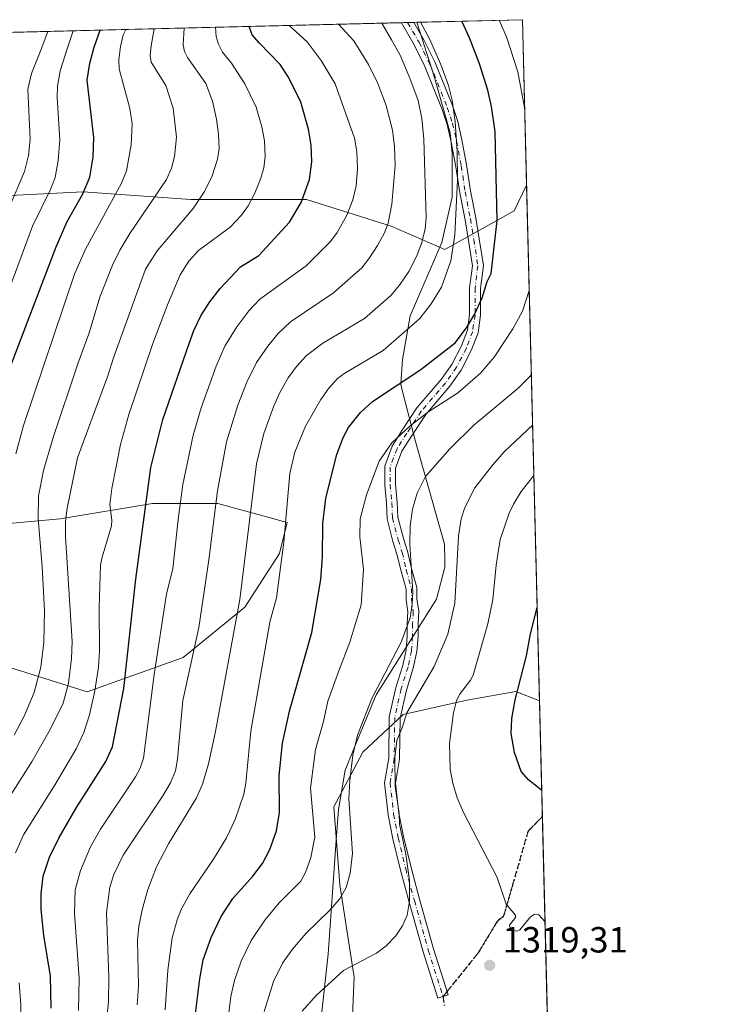
# Model space of a CAD drawing. Units: metres. Extents: x 668339 to 671798, y 4751316 to 4753713.
# Drawn here: x 671602 to 671798, y 4753443 to 4753713 of the extents above; entities that cross this region are included whole.
import ezdxf

# ---------------------------------------------------------------- set-up
doc = ezdxf.new("R2010")
doc.units = ezdxf.units.M
doc.header["$MEASUREMENT"] = 0
for name, pattern in [('DGN Style 3', [2.307223458686699, 1.648016756204785, -0.6592067024819142]), ('DGN Style 4', [2.6384748266838614, 1.318413404963828, -0.6592067024819142, 0.001648016756204785, -0.6592067024819142]), ('DGN Style 5', [1.1536117293433497, 0.4944050268614355, -0.6592067024819142])]:
    doc.linetypes.add(name, pattern=pattern)
for name, color, linetype, lineweight in [('Arbolado forestal CxS', 92, 'Continuous', 0), ('Comarca CxS', 21, 'Continuous', 0), ('Comunidad Autónoma CxS', 142, 'Continuous', 0), ('Curva de nivel maestra', 30, 'Continuous', 30), ('Curva de nivel normal', 30, 'Continuous', 0), ('Espacio natural protegido', 121, 'Continuous', 13), ('Espacio natural protegido CxS', 121, 'Continuous', 0), ('Municipio CxS', 4, 'Continuous', 0), ('Pastizal CxS', 92, 'Continuous', 0), ('Pista no pavimentada Cxs', 111, 'Continuous', 0), ('Pista no pavimentada eje', 91, 'DGN Style 4', 0), ('Provincia CxS', 1, 'Continuous', 0), ('Punto de cota en terreno', 7, 'Continuous', 0), ('Ruta', 7, 'DGN Style 5', 30), ('Rótulo de punto de cota en terreno', 7, 'Continuous', 0), ('Senda', 7, 'DGN Style 3', 0), ('Senda no paivmentada conexión', 7, 'DGN Style 3', 0)]:
    doc.layers.add(name, color=color, linetype=linetype, lineweight=lineweight)
doc.styles.add('Style-Arial', font='txt')

# ---------------------------------------------------------------- blocks, each defined once
blk = doc.blocks.new('*U9')
at = {"layer": 'Arbolado forestal CxS', "color": 92, "linetype": 'Continuous', "lineweight": 0}
for points in [[(671597.0778999999, 4753535.842900001, 1252.475999999995), (671620.3612000003, 4753528.4345, 1267.873099999997), (671646.8196, 4753537.959600001, 1283.332399999999), (671663.7529999996, 4753551.717900001, 1290.372700000007), (671673.2779999999, 4753566.534600001, 1293.898000000001), (671675.3947000002, 4753575.001300001, 1294.540200000003), (671656.3447000004, 4753580.293, 1284.636400000003), (671638.3529000003, 4753580.293, 1275.306400000001), (671612.9528999999, 4753576.059599999, 1263.075800000006), (671589.6694999998, 4753573.943, 1249.659)], [(671599.1945000002, 4753664.959799999, 1238.323300000004), (671619.3028999995, 4753666.018200001, 1249.073499999999), (671648.9363000002, 4753663.901500001, 1263.535999999993), (671680.6864, 4753663.901500001, 1274.914699999994), (671703.9697000004, 4753656.493100001, 1285.6921), (671718.7863999996, 4753650.143100001, 1293.343500000003), (671737.8365000002, 4753660.726500001, 1301.871100000004), (671741.2006999999, 4753667.8288, 1304.413100000005), (671744.7585000005, 4753525.9518, 1326.914999999994), (671738.2515000004, 4753528.5546, 1324.397899999996), (671724.7577000001, 4753526.1733, 1319.983800000002), (671707.2950999998, 4753522.204600001, 1313.507800000007), (671696.1826, 4753511.8858, 1310.710399999996), (671688.2451, 4753496.804500001, 1307.555200000003), (671689.8326000003, 4753475.373199999, 1308.687000000005), (671693.8014000002, 4753449.973200001, 1315.196899999995), (671693.0077000001, 4753430.9231, 1318.854300000006)]]:
    blk.add_polyline3d(points, dxfattribs=at)
blk = doc.blocks.new('5PATER')
at = {"layer": 'Punto de cota en terreno', "linetype": 'Continuous', "lineweight": 0}
h = blk.add_hatch(color=51, dxfattribs=at)
edge = h.paths.add_edge_path()
edge.add_ellipse((0, 0), major_axis=(-0.1095731443231308, -0.1110710700762829), ratio=0.9994222409660322, start_angle=0, end_angle=360)
blk = doc.blocks.new('*U10')
at = {"layer": 'Pista no pavimentada Cxs', "color": 111, "linetype": 'Continuous', "lineweight": 0}
blk.add_polyline3d([(671719.6829000004, 4753445.152100001, 1318.685899999997), (671716.8262999998, 4753444.2357, 1318.436799999996), (671712.7429000001, 4753456.963099999, 1316.580799999996), (671708.9241000004, 4753470.647700001, 1315.342000000004), (671706.5356999999, 4753479.4047, 1314.824500000002), (671704.4590999996, 4753488.031099999, 1314.682199999996), (671703.1710999999, 4753494.632300001, 1314.891399999993), (671702.1886999998, 4753503.4727, 1314.954299999998), (671703.3154999996, 4753510.233700001, 1314.780700000003), (671703.4748999998, 4753521.5439, 1314.243700000006), (671705.2681, 4753529.695699999, 1314.371100000004), (671707.1719000004, 4753535.724300001, 1314.1446), (671708.0888999999, 4753540.0033, 1313.704199999993), (671708.3936999999, 4753543.814099999, 1312.941999999996), (671708.3936999999, 4753547.282299999, 1311.791800000006), (671708.5475000005, 4753550.509500001, 1314.660300000003), (671708.0762999998, 4753553.807499999, 1317.304399999994), (671708.0762999998, 4753556.7235, 1317.682199999996), (671706.6945000002, 4753561.636700001, 1312.776599999997), (671705.5888999999, 4753566.374500001, 1310.016300000003), (671704.4841, 4753569.846899999, 1310.028999999995), (671702.8448999999, 4753576.0755, 1310.744000000006), (671702.6815, 4753580.326500001, 1309.852700000003), (671702.2024999997, 4753585.435500001, 1309.316399999996), (671702.2024999997, 4753590.540100001, 1308.087499999994), (671704.2566999998, 4753596.017899999, 1306.088300000003), (671707.0449000001, 4753600.4461, 1305.367400000003), (671711.0743000006, 4753606.570699999, 1304.611399999995), (671717.7571, 4753614.3673, 1303.839900000006), (671720.6725000005, 4753618.510700001, 1303.672600000006), (671723.2851, 4753623.581900001, 1302.595700000005), (671724.9411000004, 4753627.9475, 1302.222299999994), (671725.5389, 4753632.281099999, 1300.691999999996), (671725.5389, 4753639.576500001, 1299.603600000002), (671726.3176999995, 4753645.651500001, 1299.143899999995), (671725.2402999997, 4753652.577099999, 1297.655899999998), (671724.2921000002, 4753658.2663, 1297.209300000002), (671722.8618999999, 4753665.735500001, 1296.189899999998), (671721.7499000002, 4753672.883099999, 1295.335900000006), (671720.4892999995, 4753679.659499999, 1294.904699999999), (671719.4008999999, 4753684.479699999, 1294.995599999995), (671718.0097000003, 4753688.6533, 1294.7071), (671713.2867000002, 4753700.460700001, 1293.784400000004), (671710.3176999995, 4753706.398700001, 1294.274999999994), (671706.8148999996, 4753712.495999999, 1293.574999999997), (671710.2263000002, 4753712.580499999, 1295.507700000002), (671712.9622999999, 4753707.8179, 1296.121400000004), (671716.0257000001, 4753701.6907, 1295.905499999993), (671720.8278999999, 4753689.685699999, 1298.7736), (671722.2943000002, 4753685.286499999, 1296.528000000006), (671723.4282999998, 4753680.2645, 1295.993799999997), (671724.7074999996, 4753673.3881, 1296.331000000006), (671725.8183000004, 4753666.248299999, 1297.582699999999), (671727.2452999996, 4753658.795100001, 1298.158100000001), (671728.2021000005, 4753653.054300001, 1299.391900000003), (671729.3475000003, 4753645.692100001, 1304.189599999998), (671728.5389, 4753639.3849, 1301.021399999998), (671728.5389, 4753632.075099999, 1302.477700000003), (671727.8664999995, 4753627.201099999, 1303.593299999993), (671726.0299000005, 4753622.359099999, 1304.917700000005), (671723.2449000003, 4753616.9531, 1305.419399999999), (671720.1281000003, 4753612.523700001, 1304.968999999998), (671713.4759000001, 4753604.762900001, 1305.490300000005), (671709.5676999995, 4753598.8223, 1306.319600000003), (671706.9583000002, 4753594.678300001, 1306.545100000003), (671705.2024999997, 4753589.996099999, 1308.234700000001), (671705.2024999997, 4753585.5757, 1309.339900000006), (671705.6760999998, 4753580.524300001, 1309.337400000004), (671705.8300999999, 4753576.520300001, 1309.549499999994), (671707.3658999996, 4753570.683900001, 1309.178799999994), (671708.4835000001, 4753567.1713, 1309.962299999999), (671709.6007000003, 4753562.384099999, 1311.906199999998), (671711.0762999998, 4753557.1373, 1314.880300000004), (671711.0762999998, 4753554.0207, 1313.964099999997), (671711.5576999999, 4753550.651500001, 1312.931100000002), (671711.3936999999, 4753547.210899999, 1312.883300000001), (671711.3936999999, 4753543.694300001, 1313.171799999996), (671711.0636999998, 4753539.567500001, 1313.331200000001), (671710.0755000003, 4753534.956499999, 1314.337499999994), (671708.1693000002, 4753528.920100001, 1314.038799999995), (671706.4703000003, 4753521.196900001, 1316.026100000003), (671706.3120999997, 4753509.964500001, 1315.572799999994), (671705.2163000006, 4753503.3903, 1315.194300000003), (671706.1391000003, 4753495.085899999, 1315.198099999994), (671707.3910999997, 4753488.669700001, 1315.118000000002), (671709.4419, 4753480.150699999, 1315.472500000003), (671711.8161000004, 4753471.445499999, 1315.676800000001), (671715.6171000004, 4753457.824899999, 1316.877699999997)], close=True, dxfattribs=at)

msp = doc.modelspace()

# ---------------------------------------------------------------- linework, layer by layer
at = {"layer": 'Arbolado forestal CxS', "color": 92, "linetype": 'Continuous', "lineweight": 0, "extrusion": (-0.4384289970031414, -0.01086748063024519, 0.898700123762966), "elevation": -344995.762519334, "flags": 128}
msp.add_lwpolyline([(-4735608.100752459, 709910.8667570754), (-4735608.100752459, 709944.0735664604)], dxfattribs=at)
at = {"layer": 'Arbolado forestal CxS', "color": 92, "linetype": 'Continuous', "lineweight": 0, "extrusion": (0.001936920667030315, -0.07724453881468367, 0.9970102956146624), "elevation": -364593.2564088884, "flags": 128}
msp.add_lwpolyline([(790691.7337959413, 4721324.505596779), (790691.7337959413, 4721278.863641445)], dxfattribs=at)
at = {"layer": 'Arbolado forestal CxS', "color": 92, "linetype": 'Continuous', "lineweight": 0, "extrusion": (-0.4640405425217446, -0.01150138171038443, 0.8857392918431907), "elevation": -365228.4361552357, "flags": 128}
msp.add_lwpolyline([(-4735609.699501723, 699545.0216402318), (-4735609.699501724, 699702.2033802714)], dxfattribs=at)
at = {"layer": 'Arbolado forestal CxS', "color": 92, "linetype": 'Continuous', "lineweight": 0, "extrusion": (-0.2034168432423704, -0.005044575611478161, 0.9790792307786992), "elevation": -159351.2581709397, "flags": 128}
msp.add_lwpolyline([(-4735598.72825562, 773101.5919460335), (-4735598.728255621, 773103.3346287191)], dxfattribs=at)
at = {"layer": 'Arbolado forestal CxS', "color": 92, "linetype": 'Continuous', "lineweight": 0, "extrusion": (-0.1693166305401466, -0.004199163545186366, 0.9855527614735055), "elevation": -132418.6379906733, "flags": 128}
msp.add_lwpolyline([(-4735597.581942411, 778175.9124804835), (-4735597.581942412, 778177.6436150508)], dxfattribs=at)
at = {"layer": 'Arbolado forestal CxS', "color": 92, "linetype": 'Continuous', "lineweight": 0, "extrusion": (-0.003925657586416633, 0.1565463267464321, 0.9876628153346231), "elevation": 742820.5315453962, "flags": 128}
msp.add_lwpolyline([(-790698.6975769172, -4676709.205878028), (-790698.6975769174, -4676565.511492008)], dxfattribs=at)
at = {"layer": 'Arbolado forestal CxS', "color": 92, "linetype": 'Continuous', "lineweight": 0}
for points in [[(671556.1600000003, 4753708.7619, 1220.619099999996), (671740.0599999997, 4753713.32, 1307.939799999993), (671741.2006999999, 4753667.8288, 1304.413100000005), (671737.8365000002, 4753660.726500001, 1301.871100000004), (671718.7863999996, 4753650.143100001, 1293.343500000003), (671703.9697000004, 4753656.493100001, 1285.6921), (671680.6864, 4753663.901500001, 1274.914699999994), (671648.9363000002, 4753663.901500001, 1263.535999999993), (671619.3028999995, 4753666.018200001, 1249.073499999999), (671599.1945000002, 4753664.959799999, 1238.323300000004)], [(671599.1945000002, 4753664.959799999, 1238.323300000004), (671619.3028999995, 4753666.018200001, 1249.073499999999), (671648.9363000002, 4753663.901500001, 1263.535999999993), (671680.6864, 4753663.901500001, 1274.914699999994), (671703.9697000004, 4753656.493100001, 1285.6921), (671718.7863999996, 4753650.143100001, 1293.343500000003), (671737.8365000002, 4753660.726500001, 1301.871100000004), (671741.2006999999, 4753667.8288, 1304.413100000005)], [(671599.1945000002, 4753664.959799999, 1238.323300000004), (671619.3028999995, 4753666.018200001, 1249.073499999999), (671648.9363000002, 4753663.901500001, 1263.535999999993), (671680.6864, 4753663.901500001, 1274.914699999994), (671703.9697000004, 4753656.493100001, 1285.6921), (671718.7863999996, 4753650.143100001, 1293.343500000003), (671737.8365000002, 4753660.726500001, 1301.871100000004), (671741.2006999999, 4753667.8288, 1304.413100000005)], [(671589.6694999998, 4753573.943, 1249.659), (671612.9528999999, 4753576.059599999, 1263.075800000006), (671638.3529000003, 4753580.293, 1275.306400000001), (671656.3447000004, 4753580.293, 1284.636400000003), (671675.3947000002, 4753575.001300001, 1294.540200000003), (671673.2779999999, 4753566.534600001, 1293.898000000001), (671663.7529999996, 4753551.717900001, 1290.372700000007), (671646.8196, 4753537.959600001, 1283.332399999999), (671620.3612000003, 4753528.4345, 1267.873099999997), (671597.0778999999, 4753535.842900001, 1252.475999999995)], [(671597.0778999999, 4753535.842900001, 1252.475999999995), (671620.3612000003, 4753528.4345, 1267.873099999997), (671646.8196, 4753537.959600001, 1283.332399999999), (671663.7529999996, 4753551.717900001, 1290.372700000007), (671673.2779999999, 4753566.534600001, 1293.898000000001), (671675.3947000002, 4753575.001300001, 1294.540200000003), (671656.3447000004, 4753580.293, 1284.636400000003), (671638.3529000003, 4753580.293, 1275.306400000001), (671612.9528999999, 4753576.059599999, 1263.075800000006), (671589.6694999998, 4753573.943, 1249.659)], [(671597.0778999999, 4753535.842900001, 1252.475999999995), (671620.3612000003, 4753528.4345, 1267.873099999997), (671646.8196, 4753537.959600001, 1283.332399999999), (671663.7529999996, 4753551.717900001, 1290.372700000007), (671673.2779999999, 4753566.534600001, 1293.898000000001), (671675.3947000002, 4753575.001300001, 1294.540200000003), (671656.3447000004, 4753580.293, 1284.636400000003), (671638.3529000003, 4753580.293, 1275.306400000001), (671612.9528999999, 4753576.059599999, 1263.075800000006), (671589.6694999998, 4753573.943, 1249.659)], [(671744.7585000005, 4753525.9518, 1326.914999999994), (671738.2515000004, 4753528.5546, 1324.397899999996), (671724.7577000001, 4753526.1733, 1319.983800000002), (671707.2950999998, 4753522.204600001, 1313.507800000007), (671696.1826, 4753511.8858, 1310.710399999996), (671688.2451, 4753496.804500001, 1307.555200000003), (671689.8326000003, 4753475.373199999, 1308.687000000005), (671693.8014000002, 4753449.973200001, 1315.196899999995), (671693.0077000001, 4753430.9231, 1318.854300000006)]]:
    msp.add_polyline3d(points, dxfattribs=at)
at = {"layer": 'Comarca CxS', "color": 21, "linetype": 'Continuous', "lineweight": 0, "flags": 128}
msp.add_lwpolyline([(669085.5874841412, 4751332.746157912), (668396.1600012818, 4751315.659982474), (668339.3000012832, 4753629.02998245), (669364.8568782057, 4753654.449062056), (671711.0354000005, 4753712.600600001), (671740.0600013086, 4753713.319982452), (671766.1133000012, 4752674.355699999), (671798.0700013082, 4751399.969982476)], close=True, dxfattribs=at)
at = {"layer": 'Comunidad Autónoma CxS', "color": 142, "linetype": 'Continuous', "lineweight": 0, "flags": 128}
msp.add_lwpolyline([(669085.5874841412, 4751332.746157912), (668396.1600012818, 4751315.659982474), (668339.3000012832, 4753629.02998245), (669364.8568782057, 4753654.449062056), (671711.0354000005, 4753712.600600001), (671740.0600013086, 4753713.319982452), (671766.1133000012, 4752674.355699999), (671798.0700013082, 4751399.969982476)], close=True, dxfattribs=at)
at = {"layer": 'Curva de nivel maestra', "color": 30, "linetype": 'Continuous', "lineweight": 30, "flags": 128}
for points, elevation in [([(671596.9400000004, 4753611.7501), (671611.8600000005, 4753650.850099999), (671614.8499999996, 4753657.860099999), (671619.2300000006, 4753665.390100001), (671621.0999999996, 4753669.970100001), (671622.0599999997, 4753675.550100001), (671622.2300000006, 4753680.960100001), (671620.4000000004, 4753696.710100001), (671621.0999999996, 4753701.3201), (671622.2999999998, 4753705.7601), (671623.9698000001, 4753710.439400001), (671623.9709000001, 4753710.442600001)], 1250), ([(671610.5199999996, 4753441.4801), (671610.2699999996, 4753450.3101), (671608.4699999997, 4753461.4301), (671607.7300000006, 4753468.610099999), (671607.7100000001, 4753472.9301), (671608.3300000001, 4753477.780099999), (671609.9900000002, 4753483.0101), (671612.6600000003, 4753488.450099999), (671617.4199999999, 4753496.6601), (671625.5099999999, 4753509.270099999), (671627.3799999999, 4753513.360099999), (671630.4400000004, 4753529.380100001), (671633.7699999996, 4753559.5001), (671637.8600000005, 4753590.130100001), (671641.2400000002, 4753603.360099999), (671648.4100000003, 4753624.2501), (671649.6799999997, 4753627.8301), (671651.6600000003, 4753631.890100001), (671654.0999999996, 4753635.770099999), (671656.9600000001, 4753639.4301), (671662.5099999999, 4753645.3201), (671667.5899999999, 4753648.4801), (671676.0700000003, 4753657.6501), (671679.2699999996, 4753663.0801), (671681.5, 4753669.4001), (671682.1799999997, 4753674.2501), (671682, 4753678.8201), (671681.2100000001, 4753683.2501), (671679.1500000004, 4753690.6801), (671675.75, 4753697.520099999), (671673.4800000006, 4753701.030099999), (671667.75, 4753706.890100001), (671665.7800000003, 4753709.1801), (671664.9521000005, 4753711.454299999), (671664.9506999999, 4753711.4584)], 1275), ([(671649.6600000003, 4753435.600099999), (671651.3399999999, 4753449.5701), (671652.2800000003, 4753454.8101), (671654.4600000001, 4753460.880100001), (671657.2800000003, 4753466.720100001), (671660.4600000001, 4753471.630100001), (671665.9299999997, 4753477.780099999), (671668.5599999997, 4753481.2401), (671670.6100000005, 4753485.0701), (671672.4500000002, 4753490.2601), (671673.29, 4753495.3301), (671673.2000000002, 4753505.450099999), (671674.1200000001, 4753514.3201), (671676.04, 4753523.1601), (671682.1500000004, 4753544.780099999), (671684.6799999997, 4753559.380100001), (671685.0999999996, 4753565.620100001), (671685.1600000003, 4753574.7501), (671685.9900000002, 4753581.7401), (671689, 4753593.770099999), (671690.75, 4753598.4301), (671692.25, 4753601.1601), (671695.5700000003, 4753605.290100001), (671698.8899999997, 4753608.3201), (671712.1500000004, 4753617.100099999), (671721.54, 4753624.4101), (671724.6600000003, 4753628.5801), (671726.8899999997, 4753632.270099999), (671729.0499999998, 4753636.8301), (671730.3799999999, 4753641.300100001), (671731.5, 4753643.5601), (671733.1799999997, 4753658.110099999), (671732.5999999996, 4753682.450099999), (671731.5999999996, 4753689.470100001), (671730.54, 4753693.960100001), (671728.29, 4753701.200099999), (671725.5700000003, 4753708.3201), (671723.3835000005, 4753712.902600001), (671723.3816000001, 4753712.9066)], 1300), ([(671745.3767999997, 4753501.2927), (671745.3733000001, 4753501.295499999), (671741.7599999999, 4753504.2401), (671739.75, 4753506.5701), (671737.9400000004, 4753511.770099999), (671736.9900000002, 4753517.040100001), (671737.1799999997, 4753521.110099999), (671738.0800000001, 4753526.270099999), (671741.2300000006, 4753538.390100001), (671742.2599999999, 4753544.390100001), (671744.1100000005, 4753551.620100001), (671744.1144000003, 4753551.638599999)], 1325)]:
    msp.add_lwpolyline(points, dxfattribs=dict(at, elevation=elevation))
at = {"layer": 'Curva de nivel normal', "color": 30, "linetype": 'Continuous', "lineweight": 0, "flags": 128}
for points, elevation in [([(671740.6667, 4753689.127599999), (671738.7999999998, 4753698.970000001), (671735.6799999997, 4753708.57), (671733.7199999997, 4753713.16), (671733.7187999999, 4753713.162900001)], 1305), ([(671594.3099999997, 4753492.17), (671605.2699999996, 4753509.430000001), (671610.2400000002, 4753518.109999999), (671613.7800000003, 4753525.380000001), (671615.25, 4753530.9), (671616.0899999999, 4753537.609999999), (671616.2400000002, 4753542.350000001), (671614.4199999999, 4753571.07), (671614.4000000004, 4753575.369999999), (671614.8700000001, 4753579.02), (671617.7100000001, 4753592.83), (671626.0800000001, 4753615.390000001), (671627.5899999999, 4753620.350000001), (671636.4199999999, 4753644.720000001), (671639.6200000001, 4753649.789999999), (671649.5, 4753661.439999999), (671652.6900000004, 4753666.109999999), (671654.75, 4753670.369999999), (671656.2599999999, 4753674.92), (671656.6699999999, 4753677.859999999), (671656.5099999999, 4753681.880000001), (671655.9600000001, 4753685.970000001), (671654.8099999997, 4753690.890000001), (671653.0099999999, 4753695.730000001), (671647.9699999997, 4753702.949999999), (671647.1799999997, 4753704.560000001), (671646.8099999997, 4753706.369999999), (671647.0697, 4753711.0153)], 1265), ([(671598.25, 4753637.189999999), (671605.3899999997, 4753656.550000001), (671610.2800000003, 4753666.59), (671611.5899999999, 4753669.930000001), (671612.4500000002, 4753674.619999999), (671612.8700000001, 4753680.26), (671612.1600000003, 4753691.949999999), (671612.2400000002, 4753695.050000001), (671613, 4753699.24), (671614.9699999997, 4753705.58), (671615.6100000005, 4753707.5), (671616.5495999996, 4753710.2587)], 1245), ([(671600.3399999999, 4753516.57), (671603.1699999999, 4753521.939999999), (671605.7800000003, 4753528.33), (671607.6600000003, 4753535.289999999), (671608.4900000002, 4753542.060000001), (671608.6299999999, 4753550.710000001), (671608.0300000003, 4753562.970000001), (671606.9000000004, 4753576.050000001), (671607.0300000003, 4753582.390000001), (671608.4000000004, 4753589.359999999), (671611.0800000001, 4753598.380000001), (671617.9299999997, 4753618.949999999), (671620.8899999997, 4753626.91), (671623.9400000004, 4753637.33), (671627.3700000001, 4753645.84), (671629.4000000004, 4753649.949999999), (671632.1299999999, 4753654.49), (671642.2300000006, 4753669.369999999), (671643.5999999996, 4753672.5), (671644.4400000004, 4753675.689999999), (671644.9400000004, 4753681.039999999), (671644.0700000003, 4753688.960000001), (671642.0599999997, 4753695.25), (671637.9800000006, 4753701.600000001), (671637.7300000006, 4753703.460000001), (671637.9600000001, 4753706.15), (671638.8000999996, 4753710.8102)], 1260), ([(671600.6699999999, 4753484.15), (671602.8499999996, 4753489.109999999), (671611.5599999997, 4753502.960000001), (671617.3300000001, 4753512.789999999), (671619.4900000002, 4753517.26), (671621.0199999996, 4753522.109999999), (671622.4800000006, 4753528.710000001), (671623.4699999997, 4753535.230000001), (671623.79, 4753539.619999999), (671623.7100000001, 4753551.67), (671624.0999999996, 4753563.390000001), (671624.4800000006, 4753565.529999999), (671627.0999999996, 4753574.15), (671627.1699999999, 4753575.689999999), (671626.5899999999, 4753579.980000001), (671627.1399999997, 4753584.380000001), (671629.5999999996, 4753596.5), (671631.8700000001, 4753604.76), (671638.4400000004, 4753624.26), (671642.4800000006, 4753634.939999999), (671645.9900000002, 4753643.130000001), (671648.3399999999, 4753646.939999999), (671650.9800000006, 4753649.83), (671659.7100000001, 4753656.289999999), (671662.79, 4753659.600000001), (671664.6200000001, 4753662.119999999), (671666.4500000002, 4753665.609999999), (671668.1500000004, 4753669.74), (671668.9699999997, 4753672.609999999), (671669.3300000001, 4753675.680000001), (671669.1200000001, 4753680), (671668.4500000002, 4753683.850000001), (671666.8700000001, 4753689.24), (671663.7199999997, 4753695.66), (671660.0899999999, 4753701.359999999), (671657.6399999997, 4753704.42), (671656.4699999997, 4753706.609999999), (671655.8399999999, 4753708.74), (671655.6901000004, 4753711.228900001)], 1270), ([(671600.7400000002, 4753593.960000001), (671602.9199999999, 4753601.74), (671616.8799999999, 4753643.359999999), (671619.9600000001, 4753650.24), (671629.8499999996, 4753668.380000001), (671631.1900000004, 4753671.730000001), (671632.5300000003, 4753678.869999999), (671632.7199999997, 4753684.710000001), (671632.1399999997, 4753688.890000001), (671629.1500000004, 4753699.800000001), (671629.0700000003, 4753702.350000001), (671629.5599999997, 4753705.939999999), (671630.3300000001, 4753709.140000001), (671630.9985999997, 4753710.616800001)], 1255), ([(671618.0199999996, 4753440.800000001), (671618.2199999997, 4753449.75), (671616.9400000004, 4753467.550000001), (671617.1100000005, 4753473.99), (671618.5999999996, 4753479.33), (671621.2699999996, 4753485.800000001), (671624.0800000001, 4753490.720000001), (671633.6500000004, 4753505.100000001), (671634.9400000004, 4753507.49), (671635.9000000004, 4753510.199999999), (671638.79, 4753533.230000001), (671642.1799999997, 4753555.390000001), (671643.9500000002, 4753562.310000001), (671645.3700000001, 4753575.890000001), (671646.7199999997, 4753585.460000001), (671649.5800000001, 4753599.039999999), (671651.7699999996, 4753606.560000001), (671655.8399999999, 4753617.99), (671658.2800000003, 4753623.52), (671661.5499999998, 4753628.850000001), (671664.8399999999, 4753633.289999999), (671667.8899999997, 4753636.460000001), (671680.6299999999, 4753645.66), (671687.29, 4753652.289999999), (671689.1799999997, 4753654.800000001), (671691.7999999998, 4753659.59), (671693.4199999999, 4753663.77), (671694.3300000001, 4753667.619999999), (671694.75, 4753672.310000001), (671694.54, 4753677.050000001), (671693.9299999997, 4753680.75), (671688.5899999999, 4753695.710000001), (671684.7699999996, 4753702.140000001), (671680.8700000001, 4753707.210000001), (671675.9705999997, 4753711.728900001), (671675.9692000002, 4753711.7316)], 1280), ([(671625.6299999999, 4753437.050000001), (671626.2400000002, 4753443.25), (671626.3899999997, 4753450.01), (671625.7199999997, 4753467.82), (671626.5999999996, 4753474.779999999), (671627.7000000002, 4753478.279999999), (671630.29, 4753483.560000001), (671641.1600000003, 4753499.83), (671643.29, 4753503.480000001), (671644.7000000002, 4753506.699999999), (671645.2599999999, 4753509.970000001), (671646.7000000002, 4753526.100000001), (671651.1399999997, 4753546.199999999), (671653.8499999996, 4753564.74), (671656.1900000004, 4753583.77), (671658.75, 4753597.180000001), (671661.8600000005, 4753607.33), (671664.2800000003, 4753613.65), (671666.9800000006, 4753619.01), (671670.04, 4753623.58), (671672.8899999997, 4753627.029999999), (671676.3399999999, 4753630.27), (671688.1699999999, 4753638.16), (671695.8799999999, 4753645.109999999), (671698.0599999997, 4753647.800000001), (671700.2699999996, 4753651.220000001), (671702.0599999997, 4753654.550000001), (671703.1200000001, 4753657.359999999), (671704.2000000002, 4753662.550000001), (671705.1299999999, 4753673.25), (671704.9400000004, 4753678.430000001), (671704.3099999997, 4753682.9), (671702.6200000001, 4753689.75), (671700.3300000001, 4753695.77), (671697.7800000003, 4753701.039999999), (671693.7000000002, 4753707.529999999), (671689.4736000003, 4753712.066199999)], 1285), ([(671634.1600000003, 4753442.4), (671634.5199999996, 4753447.5), (671634.25, 4753460.220000001), (671634.6100000005, 4753463.980000001), (671635.5, 4753468.5), (671637.04, 4753474.07), (671639.4199999999, 4753480.33), (671642.7800000003, 4753486.689999999), (671650.4900000002, 4753499.279999999), (671652.0599999997, 4753503.050000001), (671653.7100000001, 4753508.67), (671655.6799999997, 4753517.539999999), (671662.3799999999, 4753553.880000001), (671666.9900000002, 4753591.220000001), (671668.9900000002, 4753599.52), (671671.6399999997, 4753606.82), (671673.3600000005, 4753610.77), (671675.6200000001, 4753614.859999999), (671677.9500000002, 4753617.970000001), (671680.7100000001, 4753620.930000001), (671685.2100000001, 4753624.369999999), (671696.6900000004, 4753631.17), (671703.9299999997, 4753637.430000001), (671706.3099999997, 4753640.300000001), (671708.8399999999, 4753644.109999999), (671710.9900000002, 4753648.16), (671712.4500000002, 4753652.050000001), (671713.3399999999, 4753655.779999999), (671713.6200000001, 4753658.789999999), (671712.9400000004, 4753680.449999999), (671712.4500000002, 4753686.15), (671711.3899999997, 4753691.060000001), (671709.1600000003, 4753697.24), (671706.4500000002, 4753703.57), (671704.0700000003, 4753707.789999999), (671701.4400000004, 4753712.359999999), (671701.4376999997, 4753712.3628)], 1290), ([(671641.8300000001, 4753440.99), (671642.6100000005, 4753451.9), (671643.7800000003, 4753460.850000001), (671645.0999999996, 4753465.74), (671646.2000000002, 4753468.57), (671648.5800000001, 4753472.92), (671655.1600000003, 4753482.480000001), (671658.6900000004, 4753488.350000001), (671661.0899999999, 4753493.33), (671663.4900000002, 4753500.34), (671664.04, 4753503.350000001), (671665.4299999997, 4753517.67), (671670.6600000003, 4753547.59), (671672.4100000003, 4753554.289999999), (671674.4600000001, 4753569.640000001), (671676.0800000001, 4753588.49), (671677.4699999997, 4753594.359999999), (671680.4000000004, 4753601.539999999), (671684.6299999999, 4753608.869999999), (671686.8499999996, 4753611.99), (671689.2300000006, 4753614.600000001), (671691.29, 4753616.119999999), (671701.7800000003, 4753622.350000001), (671711.8399999999, 4753631.180000001), (671714.9699999997, 4753635.180000001), (671717.8200000003, 4753639.730000001), (671720.3799999999, 4753646.99), (671721.4900000002, 4753654.189999999), (671722.2300000006, 4753669.189999999), (671722.1299999999, 4753677.109999999), (671721.5899999999, 4753685.27), (671720.7300000006, 4753691.16), (671719.7300000006, 4753695.189999999), (671717.6799999997, 4753701), (671714.5099999999, 4753708.050000001), (671712.0226999996, 4753712.6251)], 1295), ([(671599.0700000003, 4753661.84), (671603.1399999997, 4753671.560000001), (671604.2400000002, 4753675.939999999), (671604.6699999999, 4753680.42), (671604.0999999996, 4753694.180000001), (671605.0599999997, 4753698.550000001), (671607.79, 4753705.4), (671608.8600000005, 4753708.16), (671609.5784999998, 4753710.085899999)], 1240), ([(671657.79, 4753427.529999999), (671659.8899999997, 4753444.66), (671660.9299999997, 4753449.119999999), (671662.7599999999, 4753454.439999999), (671665.5099999999, 4753460.08), (671669.2199999997, 4753465.640000001), (671673.2100000001, 4753470.470000001), (671679.1600000003, 4753476.42), (671680.3899999997, 4753478.75), (671681.9199999999, 4753482.880000001), (671682.9500000002, 4753488.51), (671681.8300000001, 4753502), (671683.2199999997, 4753512.57), (671685.4000000004, 4753520.34), (671686.5300000003, 4753525.91), (671689.5800000001, 4753534.279999999), (671692.6100000005, 4753542.109999999), (671695.7800000003, 4753552.430000001), (671696.3700000001, 4753562.100000001), (671695.4100000003, 4753571.100000001), (671695.4900000002, 4753576.039999999), (671697.2000000002, 4753582.680000001), (671700.7000000002, 4753591.880000001), (671704.2000000002, 4753596.91), (671709.2300000006, 4753601.630000001), (671714.3600000005, 4753605.58), (671722.2000000002, 4753610.600000001), (671728.5800000001, 4753616.15), (671732.2999999998, 4753620.52), (671737.4600000001, 4753628.310000001), (671740.0700000003, 4753633.130000001), (671741.9266999997, 4753638.879699999)], 1305), ([(671669.04, 4753440.59), (671671.6399999997, 4753448.82), (671674.1200000001, 4753453.880000001), (671676.8099999997, 4753457.74), (671680.6100000005, 4753462.09), (671687.04, 4753468.289999999), (671689.8499999996, 4753471.550000001), (671691.6200000001, 4753474.699999999), (671692.7400000002, 4753478.59), (671693.3200000003, 4753484.039999999), (671692.2999999998, 4753499.140000001), (671692.5800000001, 4753504.100000001), (671693.4900000002, 4753511.02), (671694.7699999996, 4753516.58), (671698.6900000004, 4753526.65), (671706.7300000006, 4753542.17), (671709.1699999999, 4753548.850000001), (671709.7999999998, 4753552.550000001), (671709.9699999997, 4753555.890000001), (671709.1100000005, 4753569.109999999), (671709.2000000002, 4753574.16), (671709.8899999997, 4753578.699999999), (671711.1100000005, 4753583.100000001), (671713.4100000003, 4753587.66), (671720.1399999997, 4753595.27), (671726.7199999997, 4753601.810000001), (671738.8099999997, 4753611.859999999), (671742.5104, 4753615.6007)], 1310), ([(671679.5300000003, 4753440.65), (671683.4299999997, 4753445.02), (671690.9199999999, 4753451.82), (671699.9600000001, 4753456.609999999), (671702.5899999999, 4753458.640000001), (671705.2999999998, 4753461.390000001), (671707.1399999997, 4753464.08), (671708.4199999999, 4753467.060000001), (671709.0499999998, 4753470.890000001), (671709.0300000003, 4753476.58), (671708.04, 4753483.82), (671706.2599999999, 4753492.100000001), (671706.1600000003, 4753494.980000001), (671705.1100000005, 4753502.439999999), (671704.9699999997, 4753510.310000001), (671705.5700000003, 4753515.050000001), (671707.1399999997, 4753518.83), (671708.29, 4753522.67), (671715.7800000003, 4753535.449999999), (671719.5999999996, 4753544.32), (671721.5099999999, 4753552.84), (671722.54, 4753571.25), (671723.25, 4753576.08), (671724.2699999996, 4753579.16), (671727, 4753584.58), (671731.8099999997, 4753590.84), (671735.1900000004, 4753594.600000001), (671742.8556000004, 4753601.8358)], 1315), ([(671746.2780999999, 4753465.352), (671744.6299999999, 4753467.100000001), (671743.4400000004, 4753467.350000001), (671742.2800000003, 4753466.550000001), (671739.3399999999, 4753463.060000001), (671738.5199999996, 4753462.630000001), (671737.6600000003, 4753462.810000001), (671736.7199999997, 4753463.52), (671736.4900000002, 4753464.32), (671738.1600000003, 4753466.430000001), (671738.2100000001, 4753467.09), (671735.6100000005, 4753470.060000001), (671733.1399999997, 4753477.41), (671723.9100000003, 4753495.33), (671722.1500000004, 4753499.310000001), (671720.9199999999, 4753503.359999999), (671720.2100000001, 4753507.16), (671720.0099999999, 4753514.289999999), (671721.1200000001, 4753522.680000001), (671721.9199999999, 4753526.039999999), (671722.7400000002, 4753527.74), (671725.7599999999, 4753531.67), (671726.5, 4753533.100000001), (671730.5999999996, 4753547.199999999), (671731.9100000003, 4753553.850000001), (671732.8300000001, 4753563.34), (671733.9600000001, 4753570.33), (671736.4699999997, 4753577.619999999), (671737.6299999999, 4753580.100000001), (671739.7199999997, 4753583.539999999), (671743.2000000002, 4753587.970000001), (671743.2032000005, 4753587.9737)], 1320), ([(671601.1699999999, 4753430.699999999), (671602.0499999998, 4753438.52), (671602.1799999997, 4753442.380000001), (671601.7100000001, 4753448.449999999)], 1270)]:
    msp.add_lwpolyline(points, dxfattribs=dict(at, elevation=elevation))
at = {"layer": 'Espacio natural protegido', "color": 121, "linetype": 'Continuous', "lineweight": 13, "flags": 128}
msp.add_lwpolyline([(671684.5914000015, 4753437.093000002), (671686.6817000001, 4753456.332800004), (671688.8791000004, 4753487.694500002), (671689.4672000017, 4753496.095400001), (671691.3223000016, 4753506.9703), (671694.3714000004, 4753514.366300002), (671699.8425000019, 4753527.6361), (671716.4615000017, 4753553.992900001), (671718.7596000007, 4753562.749800002), (671718.735600001, 4753564.492800001), (671718.6716999998, 4753569.122700001), (671710.6543000012, 4753597.280400001), (671707.1391000017, 4753611.0877), (671706.6206000004, 4753613.124300002), (671707.086700001, 4753619.889200003), (671709.1978000008, 4753631.921100001), (671717.8779999998, 4753652.013900002), (671720.7401000016, 4753664.552799999), (671720.7373000005, 4753676.486600002), (671720.1714000012, 4753682.249600001), (671715.8927000003, 4753697.3824), (671711.0354034066, 4753712.600589329)], dxfattribs=at)
at = {"layer": 'Espacio natural protegido CxS', "color": 121, "linetype": 'Continuous', "lineweight": 0, "flags": 128}
msp.add_lwpolyline([(671684.591400001, 4753437.093000002), (671686.6816999994, 4753456.332800002), (671688.8790999998, 4753487.6945), (671689.4671999988, 4753496.0954), (671691.322300001, 4753506.970299999), (671694.3713999998, 4753514.366300001), (671699.8425000014, 4753527.636099999), (671716.4615000011, 4753553.9929), (671718.7596000001, 4753562.7498), (671718.7356000005, 4753564.4928), (671718.6716999992, 4753569.1227), (671710.6542999987, 4753597.280400001), (671707.1391000013, 4753611.0877), (671706.6205999998, 4753613.1243), (671707.0867000005, 4753619.889200001), (671709.1978000002, 4753631.9211), (671717.8779999992, 4753652.013900001), (671720.740100001, 4753664.552800001), (671720.7372999999, 4753676.486600001), (671720.1714000006, 4753682.249600001), (671715.8926999997, 4753697.382400001), (671711.0354000005, 4753712.600600001), (671740.0600013086, 4753713.319982452), (671766.1133000012, 4752674.355699999)], dxfattribs=at)
at = {"layer": 'Municipio CxS', "color": 4, "linetype": 'Continuous', "lineweight": 0, "flags": 128}
msp.add_lwpolyline([(669364.8568782057, 4753654.449062056), (671711.0354000005, 4753712.600600001), (671740.0600013086, 4753713.319982452), (671766.1133000012, 4752674.355699999), (671798.0700013082, 4751399.969982476), (669085.5874841412, 4751332.746157912)], dxfattribs=at)
at = {"layer": 'Pastizal CxS', "color": 92, "linetype": 'Continuous', "lineweight": 0, "extrusion": (0.002485809562450397, -0.09913416014220547, 0.9950709718626702), "elevation": -468246.5988030366, "flags": 128}
msp.add_lwpolyline([(790691.8635605092, 4711985.065269236), (790691.8635605092, 4711953.085339587)], dxfattribs=at)
at = {"layer": 'Pastizal CxS', "color": 92, "linetype": 'Continuous', "lineweight": 0, "extrusion": (0.0008824677100245475, -0.0351912726962653, 0.9993802057159016), "elevation": -165365.7915093233, "flags": 128}
msp.add_lwpolyline([(790697.1443556859, 4732272.451976843), (790697.1443556859, 4731660.299410651)], dxfattribs=at)
at = {"layer": 'Pastizal CxS', "color": 92, "linetype": 'Continuous', "lineweight": 0}
for points in [[(671693.0077000001, 4753430.9231, 1318.854300000006), (671693.8014000002, 4753449.973200001, 1315.196899999995), (671689.8326000003, 4753475.373199999, 1308.687000000005), (671688.2451, 4753496.804500001, 1307.555200000003), (671696.1826, 4753511.8858, 1310.710399999996), (671707.2950999998, 4753522.204600001, 1313.507800000007), (671724.7577000001, 4753526.1733, 1319.983800000002), (671738.2515000004, 4753528.5546, 1324.397899999996), (671744.7585000005, 4753525.9518, 1326.914999999994), (671760.8923000004, 4752882.558599999, 1302.194499999998)], [(671744.7585000005, 4753525.9518, 1326.914999999994), (671738.2515000004, 4753528.5546, 1324.397899999996), (671724.7577000001, 4753526.1733, 1319.983800000002), (671707.2950999998, 4753522.204600001, 1313.507800000007), (671696.1826, 4753511.8858, 1310.710399999996), (671688.2451, 4753496.804500001, 1307.555200000003), (671689.8326000003, 4753475.373199999, 1308.687000000005), (671693.8014000002, 4753449.973200001, 1315.196899999995), (671693.0077000001, 4753430.9231, 1318.854300000006)]]:
    msp.add_polyline3d(points, dxfattribs=at)
at = {"layer": 'Pista no pavimentada Cxs', "color": 111, "linetype": 'Continuous', "lineweight": 0, "extrusion": (-0.4926749412147683, -0.01221830409791278, 0.8701276431328886), "elevation": -387889.8450486269, "flags": 128}
msp.add_lwpolyline([(-4735598.154865401, 687477.851926513), (-4735598.154865401, 687481.7735912292)], dxfattribs=at)
at = {"layer": 'Pista no pavimentada Cxs', "color": 111, "linetype": 'Continuous', "lineweight": 0}
for points in [[(671719.6829000004, 4753445.152100001, 1318.685899999997), (671716.8262999998, 4753444.2357, 1318.436799999996), (671712.7429000001, 4753456.963099999, 1316.580799999996), (671708.9241000004, 4753470.647700001, 1315.342000000004), (671706.5356999999, 4753479.4047, 1314.824500000002), (671704.4590999996, 4753488.031099999, 1314.682199999996), (671703.1710999999, 4753494.632300001, 1314.891399999993), (671702.1886999998, 4753503.4727, 1314.954299999998), (671703.3154999996, 4753510.233700001, 1314.780700000003), (671703.4748999998, 4753521.5439, 1314.243700000006), (671705.2681, 4753529.695699999, 1314.371100000004), (671707.1719000004, 4753535.724300001, 1314.1446), (671708.0888999999, 4753540.0033, 1313.704199999993), (671708.3936999999, 4753543.814099999, 1312.941999999996), (671708.3936999999, 4753547.282299999, 1311.791800000006), (671708.5475000005, 4753550.509500001, 1314.660300000003), (671708.0762999998, 4753553.807499999, 1317.304399999994), (671708.0762999998, 4753556.7235, 1317.682199999996), (671706.6945000002, 4753561.636700001, 1312.776599999997), (671705.5888999999, 4753566.374500001, 1310.016300000003), (671704.4841, 4753569.846899999, 1310.028999999995), (671702.8448999999, 4753576.0755, 1310.744000000006), (671702.6815, 4753580.326500001, 1309.852700000003), (671702.2024999997, 4753585.435500001, 1309.316399999996), (671702.2024999997, 4753590.540100001, 1308.087499999994), (671704.2566999998, 4753596.017899999, 1306.088300000003), (671707.0449000001, 4753600.4461, 1305.367400000003), (671711.0743000006, 4753606.570699999, 1304.611399999995), (671717.7571, 4753614.3673, 1303.839900000006), (671720.6725000005, 4753618.510700001, 1303.672600000006), (671723.2851, 4753623.581900001, 1302.595700000005), (671724.9411000004, 4753627.9475, 1302.222299999994), (671725.5389, 4753632.281099999, 1300.691999999996), (671725.5389, 4753639.576500001, 1299.603600000002), (671726.3176999995, 4753645.651500001, 1299.143899999995), (671725.2402999997, 4753652.577099999, 1297.655899999998), (671724.2921000002, 4753658.2663, 1297.209300000002), (671722.8618999999, 4753665.735500001, 1296.189899999998), (671721.7499000002, 4753672.883099999, 1295.335900000006), (671720.4892999995, 4753679.659499999, 1294.904699999999), (671719.4008999999, 4753684.479699999, 1294.995599999995), (671718.0097000003, 4753688.6533, 1294.7071), (671713.2867000002, 4753700.460700001, 1293.784400000004), (671710.3176999995, 4753706.398700001, 1294.274999999994), (671706.8148999996, 4753712.495999999, 1293.574999999997)], [(671710.2262000004, 4753712.580600001, 1295.507700000002), (671712.9622999999, 4753707.8179, 1296.121400000004), (671716.0257000001, 4753701.6907, 1295.905499999993), (671720.8278999999, 4753689.685699999, 1298.7736), (671722.2943000002, 4753685.286499999, 1296.528000000006), (671723.4282999998, 4753680.2645, 1295.993799999997), (671724.7074999996, 4753673.3881, 1296.331000000006), (671725.8183000004, 4753666.248299999, 1297.582699999999), (671727.2452999996, 4753658.795100001, 1298.158100000001), (671728.2021000005, 4753653.054300001, 1299.391900000003), (671729.3475000003, 4753645.692100001, 1304.189599999998), (671728.5389, 4753639.3849, 1301.021399999998), (671728.5389, 4753632.075099999, 1302.477700000003), (671727.8664999995, 4753627.201099999, 1303.593299999993), (671726.0299000005, 4753622.359099999, 1304.917700000005), (671723.2449000003, 4753616.9531, 1305.419399999999), (671720.1281000003, 4753612.523700001, 1304.968999999998), (671713.4759000001, 4753604.762900001, 1305.490300000005), (671709.5676999995, 4753598.8223, 1306.319600000003), (671706.9583000002, 4753594.678300001, 1306.545100000003), (671705.2024999997, 4753589.996099999, 1308.234700000001), (671705.2024999997, 4753585.5757, 1309.339900000006), (671705.6760999998, 4753580.524300001, 1309.337400000004), (671705.8300999999, 4753576.520300001, 1309.549499999994), (671707.3658999996, 4753570.683900001, 1309.178799999994), (671708.4835000001, 4753567.1713, 1309.962299999999), (671709.6007000003, 4753562.384099999, 1311.906199999998), (671711.0762999998, 4753557.1373, 1314.880300000004), (671711.0762999998, 4753554.0207, 1313.964099999997), (671711.5576999999, 4753550.651500001, 1312.931100000002), (671711.3936999999, 4753547.210899999, 1312.883300000001), (671711.3936999999, 4753543.694300001, 1313.171799999996), (671711.0636999998, 4753539.567500001, 1313.331200000001), (671710.0755000003, 4753534.956499999, 1314.337499999994), (671708.1693000002, 4753528.920100001, 1314.038799999995), (671706.4703000003, 4753521.196900001, 1316.026100000003), (671706.3120999997, 4753509.964500001, 1315.572799999994), (671705.2163000006, 4753503.3903, 1315.194300000003), (671706.1391000003, 4753495.085899999, 1315.198099999994), (671707.3910999997, 4753488.669700001, 1315.118000000002), (671709.4419, 4753480.150699999, 1315.472500000003), (671711.8161000004, 4753471.445499999, 1315.676800000001), (671715.6171000004, 4753457.824899999, 1316.877699999997), (671719.6829000004, 4753445.152100001, 1318.685899999997)]]:
    msp.add_polyline3d(points, dxfattribs=at)
at = {"layer": 'Pista no pavimentada eje', "color": 91, "linetype": 'DGN Style 4', "lineweight": 0}
msp.add_polyline3d([(671708.5206000004, 4753712.5383, 1294.059800000003), (671711.6401000004, 4753707.108300001, 1294.815799999997), (671714.6562999999, 4753701.0757, 1294.761799999993), (671719.4187000003, 4753689.169500001, 1296.517099999998), (671720.8475000003, 4753684.883099999, 1295.698999999993), (671721.9587000003, 4753679.9619, 1295.073999999993), (671723.2287, 4753673.135700001, 1295.722099999999), (671724.3400999998, 4753665.991900001, 1296.873800000001), (671725.7686999999, 4753658.5307, 1297.680900000007), (671726.7213000003, 4753652.8157, 1297.781799999997), (671727.8324999996, 4753645.671900001, 1300.002900000007), (671727.0389, 4753639.480699999, 1299.443499999994), (671727.0389, 4753632.178099999, 1300.938999999998), (671726.4036999998, 4753627.574300001, 1302.511400000003), (671724.6574999997, 4753622.9705, 1303.585000000006), (671721.9587000003, 4753617.731899999, 1303.373999999996), (671718.9424999999, 4753613.445499999, 1304.248800000001), (671712.2751000002, 4753605.6667, 1304.757100000003), (671708.3063000003, 4753599.634299999, 1305.771800000002), (671705.6074999999, 4753595.348099999, 1306.330799999996), (671703.7024999997, 4753590.268100001, 1307.826700000005), (671703.7024999997, 4753585.5055, 1308.987699999998), (671704.1787, 4753580.4255, 1309.587799999994), (671704.3375000004, 4753576.297900001, 1310.129300000001), (671705.9250999996, 4753570.265500001, 1309.667600000001), (671707.0362999998, 4753566.7729, 1309.536300000007), (671708.1475000001, 4753562.010500001, 1311.774000000005), (671709.5762999998, 4753556.930500001, 1316.264299999996), (671709.5762999998, 4753553.914100001, 1315.625499999995), (671710.0525000002, 4753550.580499999, 1313.829700000002), (671709.8936999999, 4753547.2467, 1312.342000000004), (671709.8936999999, 4753543.754100001, 1313.064400000003), (671709.5762999998, 4753539.785499999, 1313.529599999994), (671708.6237000005, 4753535.340299999, 1313.858300000007), (671706.7187000001, 4753529.3079, 1313.578699999998), (671704.9725000003, 4753521.370300001, 1315.131599999993), (671704.8136999998, 4753510.099099999, 1315.184800000003), (671703.7024999997, 4753503.431500001, 1314.977499999994), (671704.6551000001, 4753494.859099999, 1315.044099999999), (671705.9250999996, 4753488.350299999, 1314.905199999994), (671707.9886999996, 4753479.7777, 1315.134300000005), (671710.3701, 4753471.046499999, 1315.505999999994), (671714.1801000005, 4753457.3939, 1316.719100000002), (671718.2547000004, 4753444.6939, 1318.533299999996)], dxfattribs=at)
at = {"layer": 'Provincia CxS', "color": 1, "linetype": 'Continuous', "lineweight": 0, "flags": 128}
msp.add_lwpolyline([(669085.5874841412, 4751332.746157912), (668396.1600012818, 4751315.659982474), (668339.3000012832, 4753629.02998245), (669364.8568782057, 4753654.449062056), (671711.0354000005, 4753712.600600001), (671740.0600013086, 4753713.319982452), (671766.1133000012, 4752674.355699999), (671798.0700013082, 4751399.969982476)], close=True, dxfattribs=at)
at = {"layer": 'Ruta', "color": 7, "linetype": 'DGN Style 5', "lineweight": 30}
msp.add_polyline3d([(671745.5562000005, 4753494.1395, 1323.622199999998), (671741.648, 4753490.1798, 1322.439700000003), (671737.3825000003, 4753475.361600001, 1320.512600000002), (671734.8832, 4753466.6788, 1319.9715), (671733.2759999996, 4753465.5209, 1319.696800000005), (671733.1286000004, 4753465.278700001, 1319.670599999998), (671727.7851999998, 4753456.4979, 1319.054099999994), (671719.3820000002, 4753446.090100001, 1318.529999999999), (671718.2547000004, 4753444.6939, 1318.533299999996), (671718.6177000003, 4753442.209899999, 1318.918000000005)], dxfattribs=at)
at = {"layer": 'Senda', "color": 7, "linetype": 'DGN Style 3', "lineweight": 0}
for points in [[(671719.3820000002, 4753446.090100001, 1318.529999999999), (671727.7851999998, 4753456.4979, 1319.054099999994), (671733.1286000004, 4753465.278700001, 1319.670599999998), (671733.2759999996, 4753465.5209, 1319.696800000005), (671734.8832, 4753466.6788, 1319.9715), (671737.3825000003, 4753475.361600001, 1320.512600000002), (671741.648, 4753490.1798, 1322.439700000003), (671745.5562000005, 4753494.1395, 1323.622199999998)], [(671718.2547000004, 4753444.6939, 1318.533299999996), (671718.6177000003, 4753442.209899999, 1318.918000000005)]]:
    msp.add_polyline3d(points, dxfattribs=at)
at = {"layer": 'Senda no paivmentada conexión', "color": 7, "linetype": 'DGN Style 3', "lineweight": 0, "extrusion": (0.001155241016875102, 0.001430805915048276, 0.9999983091048836), "elevation": 8895.784334998638, "flags": 128}
msp.add_lwpolyline([(671716.283242143, 4753436.831392815), (671717.4105452028, 4753438.227594244)], dxfattribs=at)

# ---------------------------------------------------------------- block references
at = {"layer": 'Arbolado forestal CxS', "color": 92, "linetype": 'Continuous', "lineweight": 0}
msp.add_blockref('*U9', (0, 0), dxfattribs=at)
at = {"layer": 'Pista no pavimentada Cxs', "color": 111, "linetype": 'Continuous', "lineweight": 0}
msp.add_blockref('*U10', (0, 0), dxfattribs=at)
at = {"layer": 'Punto de cota en terreno', "color": 7, "linetype": 'Continuous', "lineweight": 0, "xscale": 10, "yscale": 10, "zscale": 10}
msp.add_blockref('5PATER', (671731.0800000001, 4753453.26, 1319.309999999998), dxfattribs=at)

# ---------------------------------------------------------------- texts
at = {"layer": 'Rótulo de punto de cota en terreno', "color": 7, "linetype": 'Continuous', "lineweight": 0, "style": 'Style-Arial'}
msp.add_text('1319,31', height=7.000000000000002, dxfattribs=at).set_placement((671734.6078000005, 4753456.787799999))

doc.saveas('drawing.dxf')
